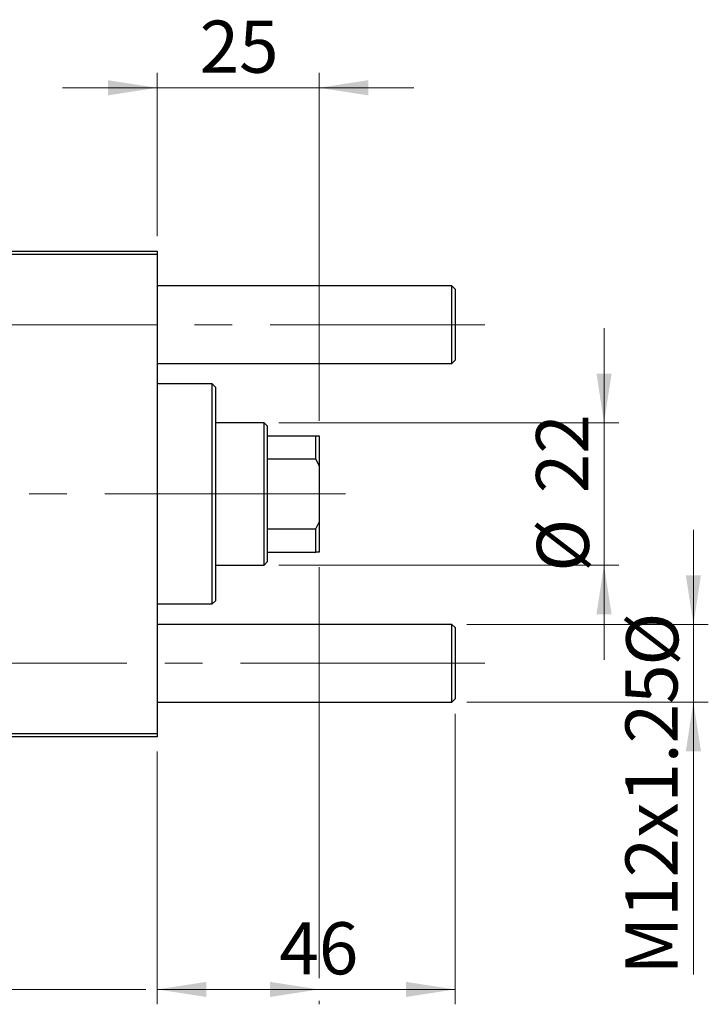
# Model space of a CAD drawing. Units: millimetres. Extents: x 15 to 591, y 5 to 415.
# Drawn here: x 133 to 179, y 300 to 366 of the extents above; entities that cross this region are included whole.
import ezdxf

# ---------------------------------------------------------------- set-up
doc = ezdxf.new("R2010")
doc.units = ezdxf.units.MM
doc.linetypes.add('CENTERX2', pattern=[20.32, 12.7, -2.54, 2.54, -2.54])
doc.styles.add('SLDTEXTSTYLE0', font='TXT', dxfattribs={"width": 0.75})
doc.dimstyles.new('SLDDIMSTYLE4', dxfattribs={"dimtxt": 3.5, "dimasz": 3.302, "dimexe": 0, "dimexo": 0.0625, "dimgap": 0.875, "dimtad": 1, "dimdec": 0, "dimlfac": 2.3, "dimrnd": 1e-09, "dimzin": 12, "dimdsep": 46, "dimtxsty": 'SLDTEXTSTYLE0', "dimsah": 1, "dimcen": 0.09, "dimadec": 0, "dimazin": 3, "dimtfac": 1, "dimtdec": 0, "dimtmove": 0, "dimatfit": 0, "dimfxl": 1, "dimfrac": 2, "dimtolj": 1, "dimtzin": 12, "dimarcsym": 0})
doc.dimstyles.new('SLDDIMSTYLE5', dxfattribs={"dimtxt": 3.5, "dimasz": 3.302, "dimexe": 0, "dimexo": 0.0625, "dimgap": 0.875, "dimtad": 1, "dimdec": 0, "dimlfac": 2.3, "dimrnd": 1e-09, "dimzin": 12, "dimdsep": 46, "dimtxsty": 'SLDTEXTSTYLE0', "dimsah": 1, "dimcen": 0.09, "dimadec": 0, "dimazin": 3, "dimtfac": 1, "dimtofl": 0, "dimtmove": 0, "dimatfit": 3, "dimfxl": 1, "dimfrac": 2, "dimtolj": 1, "dimtzin": 12, "dimarcsym": 0})

# ---------------------------------------------------------------- blocks, each defined once
blk = doc.blocks.new('_D_6')
at = {"color": 7, "linetype": 'Continuous', "lineweight": 0}
for p, q in [((162.313, 319.558), (162.313, 300.037)), ((142.313, 317.014), (142.313, 300.037)), ((162.313, 301.037), (142.313, 301.037))]:
    blk.add_line(p, q, dxfattribs=at)
at = {"color": 7, "linetype": 'Continuous', "lineweight": 18}
for points in [[(142.313, 301.037), (145.615, 300.529), (145.615, 301.545)], [(162.313, 301.037), (159.011, 301.545), (159.011, 300.529)]]:
    blk.add_solid(points, dxfattribs=at)
at = {"color": 7, "linetype": 'Continuous', "lineweight": 18, "insert": (150.517, 305.549), "char_height": 3.5, "attachment_point": 1, "style": 'SLDTEXTSTYLE0'}
blk.add_mtext('46', dxfattribs=at)
blk = doc.blocks.new('_D_7')
at = {"color": 7, "linetype": 'Continuous', "lineweight": 0}
for p, q in [((178.313, 325.558), (178.313, 331.908)), ((163.096, 325.558), (179.313, 325.558)), ((178.313, 320.34), (178.313, 325.558)), ((163.096, 320.34), (179.313, 320.34)), ((178.313, 320.34), (178.313, 302.034))]:
    blk.add_line(p, q, dxfattribs=at)
at = {"color": 7, "linetype": 'Continuous', "lineweight": 18}
for points in [[(178.313, 325.558), (178.821, 328.86), (177.805, 328.86)], [(178.313, 320.34), (177.805, 317.038), (178.821, 317.038)]]:
    blk.add_solid(points, dxfattribs=at)
at = {"color": 7, "linetype": 'Continuous', "lineweight": 18, "char_height": 3.5, "attachment_point": 1, "rotation": 90, "style": 'SLDTEXTSTYLE0'}
for s, insert in [('%%c', (173.801, 322.786)), ('M12x1.25', (173.748, 302.034))]:
    blk.add_mtext(s, dxfattribs=dict(at, insert=insert))
blk = doc.blocks.new('_D_9')
at = {"color": 7, "linetype": 'Continuous', "lineweight": 0}
for p, q in [((153.183, 329.405), (153.183, 301.799)), ((75.357, 317.014), (75.357, 300.037)), ((141.551, 301.037), (75.357, 301.037)), ((153.183, 301.037), (143.075, 301.037)), ((153.183, 300.275), (153.183, 300.037))]:
    blk.add_line(p, q, dxfattribs=at)
at = {"color": 7, "linetype": 'Continuous', "lineweight": 18}
for points in [[(75.357, 301.037), (78.659, 300.529), (78.659, 301.545)], [(153.183, 301.037), (149.881, 301.545), (149.881, 300.529)]]:
    blk.add_solid(points, dxfattribs=at)
at = {"color": 7, "linetype": 'Continuous', "lineweight": 18, "insert": (110.39, 305.549), "char_height": 3.5, "attachment_point": 1, "style": 'SLDTEXTSTYLE0'}
blk.add_mtext('179', dxfattribs=at)
blk = doc.blocks.new('_D_10')
at = {"color": 7, "linetype": 'Continuous', "lineweight": 0}
for p, q in [((172.313, 339.101), (172.313, 345.451)), ((150.487, 339.101), (173.313, 339.101)), ((172.313, 329.536), (172.313, 339.101)), ((150.487, 329.536), (173.313, 329.536)), ((172.313, 329.536), (172.313, 323.186))]:
    blk.add_line(p, q, dxfattribs=at)
at = {"color": 7, "linetype": 'Continuous', "lineweight": 18}
for points in [[(172.313, 339.101), (172.821, 342.403), (171.805, 342.403)], [(172.313, 329.536), (171.805, 326.234), (172.821, 326.234)]]:
    blk.add_solid(points, dxfattribs=at)
at = {"color": 7, "linetype": 'Continuous', "lineweight": 18, "char_height": 3.5, "attachment_point": 1, "rotation": 90, "style": 'SLDTEXTSTYLE0'}
for s, insert in [('22', (167.748, 334.372)), ('%%c', (167.801, 329.093))]:
    blk.add_mtext(s, dxfattribs=dict(at, insert=insert))
blk = doc.blocks.new('_D_11')
at = {"color": 7, "linetype": 'Continuous', "lineweight": 0}
for p, q in [((142.313, 351.623), (142.313, 362.6)), ((153.183, 339.231), (153.183, 362.6)), ((142.313, 361.6), (135.963, 361.6)), ((153.183, 361.6), (142.313, 361.6)), ((153.183, 361.6), (159.533, 361.6))]:
    blk.add_line(p, q, dxfattribs=at)
at = {"color": 7, "linetype": 'Continuous', "lineweight": 18}
for points in [[(142.313, 361.6), (139.011, 362.108), (139.011, 361.092)], [(153.183, 361.6), (156.485, 361.092), (156.485, 362.108)]]:
    blk.add_solid(points, dxfattribs=at)
at = {"color": 7, "linetype": 'Continuous', "lineweight": 18, "insert": (145.162, 366.112), "char_height": 3.5, "attachment_point": 1, "style": 'SLDTEXTSTYLE0'}
blk.add_mtext('25', dxfattribs=at)

msp = doc.modelspace()

# ---------------------------------------------------------------- linework, layer by layer
at = {"color": 7, "linetype": 'Continuous', "lineweight": 25}
for p, q in [((116.6609, 350.6228), (142.313, 350.6228)), ((142.313, 350.6228), (142.313, 350.4054)), ((142.313, 350.4054), (116.6609, 350.4054)), ((142.313, 350.4054), (142.313, 318.2315)), ((162.0957, 348.2967), (142.313, 348.2967)), ((162.313, 348.0793), (162.0957, 348.2967)), ((162.0957, 345.688), (162.0957, 348.2967)), ((162.313, 348.0793), (162.313, 345.688)), ((162.0957, 343.0793), (162.0957, 345.688)), ((162.313, 345.688), (162.313, 343.2967)), ((162.0957, 343.0793), (162.313, 343.2967)), ((142.313, 343.0793), (162.0957, 343.0793)), ((146.0087, 341.7097), (142.313, 341.7097)), ((146.2261, 341.4924), (146.0087, 341.7097)), ((146.0087, 326.9271), (146.0087, 341.7097)), ((146.2261, 341.4924), (146.2261, 327.1445)), ((149.487, 339.101), (146.2261, 339.101)), ((149.7043, 338.8837), (149.487, 339.101)), ((149.487, 329.5358), (149.487, 339.101)), ((149.7043, 338.8837), (149.7043, 338.2315)), ((149.7043, 338.2315), (149.7043, 336.6699)), ((149.7043, 338.2315), (152.9652, 338.2315)), ((152.9652, 336.6699), (152.9652, 338.2315)), ((152.9652, 338.2315), (153.1826, 338.2315)), ((153.1826, 338.2315), (153.1826, 336.2136)), ((149.7043, 336.6699), (149.7043, 331.967)), ((149.7043, 336.6699), (152.9652, 336.6699)), ((153.1826, 336.2136), (152.9652, 336.6699)), ((153.1826, 336.2136), (153.1826, 332.4233)), ((152.9652, 331.967), (153.1826, 332.4233)), ((153.1826, 332.4233), (153.1826, 330.4054)), ((149.7043, 331.967), (149.7043, 330.4054)), ((149.7043, 331.967), (152.9652, 331.967)), ((152.9652, 330.4054), (152.9652, 331.967)), ((149.7043, 330.4054), (149.7043, 329.7532)), ((149.7043, 330.4054), (152.9652, 330.4054)), ((153.1826, 330.4054), (152.9652, 330.4054)), ((146.2261, 329.5358), (149.487, 329.5358)), ((149.487, 329.5358), (149.7043, 329.7532)), ((142.313, 326.9271), (146.0087, 326.9271)), ((146.0087, 326.9271), (146.2261, 327.1445)), ((162.0957, 325.5576), (142.313, 325.5576)), ((162.313, 325.3402), (162.0957, 325.5576)), ((162.0957, 322.9489), (162.0957, 325.5576)), ((162.313, 325.3402), (162.313, 322.9489)), ((162.0957, 320.3402), (162.0957, 322.9489)), ((162.313, 322.9489), (162.313, 320.5576)), ((142.313, 320.3402), (162.0957, 320.3402)), ((162.0957, 320.3402), (162.313, 320.5576)), ((116.6609, 318.2315), (142.313, 318.2315)), ((142.313, 318.2315), (142.313, 318.0141)), ((142.313, 318.0141), (116.6609, 318.0141))]:
    msp.add_line(p, q, dxfattribs=at)
at = {"color": 7, "linetype": 'CENTERX2', "lineweight": 18}
for p, q in [((68.6174, 345.688), (162.0957, 345.688)), ((162.0957, 345.688), (164.313, 345.688)), ((151.487, 334.3184), (105.9652, 334.3184)), ((147.7043, 334.3184), (154.9652, 334.3184)), ((66.6174, 322.9489), (164.0957, 322.9489)), ((160.0957, 322.9489), (164.313, 322.9489))]:
    msp.add_line(p, q, dxfattribs=at)

# ---------------------------------------------------------------- dimensions: what is measured, and where the dimension line sits
at = {"color": 7, "linetype": 'Continuous', "lineweight": 18}
for base, p1, p2, dimstyle, picture, middle in [((142.313, 361.6), (153.1826, 338.2315), (142.313, 350.6228), 'SLDDIMSTYLE4', '_D_11', (147.7478, 361.6)), ((75.3565, 301.0369), (153.1826, 330.4054), (75.3565, 318.0141), 'SLDDIMSTYLE5', '_D_9', (114.2696, 301.0369)), ((142.313, 301.0369), (162.313, 320.5576), (142.313, 318.0141), 'SLDDIMSTYLE4', '_D_6', (153.103, 301.0369))]:
    dim = msp.add_linear_dim(base=base, p1=p1, p2=p2, dimstyle=dimstyle, dxfattribs=at)
    dim.commit()
    dim.dimension.update_dxf_attribs({"geometry": picture, "text_midpoint": middle, "dimtype": 160})
for base, p1, p2, text, picture, middle in [((172.313, 339.101), (149.487, 329.5358), (149.487, 339.101), '%%c<>', '_D_10', (172.313, 334.3184)), ((178.313, 325.5576), (162.0957, 320.3402), (162.0957, 325.5576), 'M12x1.25%%c', '_D_7', (178.313, 315.0492))]:
    dim = msp.add_linear_dim(base=base, p1=p1, p2=p2, angle=90, text=text, dimstyle='SLDDIMSTYLE4', dxfattribs=at)
    dim.commit()
    dim.dimension.update_dxf_attribs({"geometry": picture, "text_midpoint": middle, "dimtype": 160})

doc.saveas('drawing.dxf')
